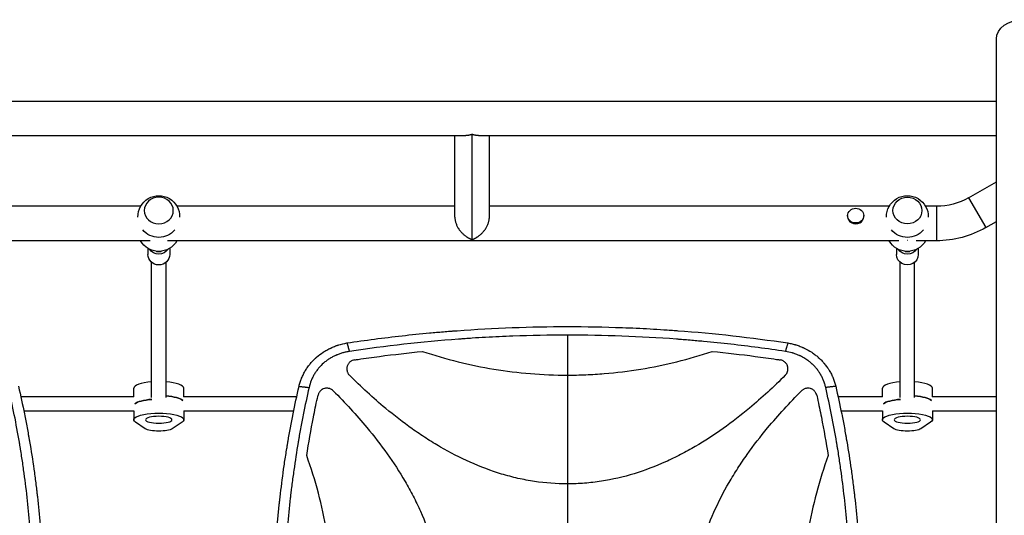
# Model space of a CAD drawing. Units: millimetres. Extents: x -5704 to 5586, y -7439 to 5093.
# Drawn here: x 929 to 2014, y -2602 to -2055 of the extents above; entities that cross this region are included whole.
import ezdxf

# ---------------------------------------------------------------- set-up
doc = ezdxf.new("R2010")
doc.units = ezdxf.units.MM
doc.header["$LTSCALE"] = 20
doc.layers.add('2d', color=230, linetype='Continuous')

msp = doc.modelspace()

# ---------------------------------------------------------------- linework, layer by layer
at = {"layer": '2d'}
for p, q in [((2005, -3346), (2005, -2076.4)), ((104, -2145), (2005, -2145)), ((743.6, -2183), (1420.4, -2183)), ((1408.3, -2273.1), (1408.3, -2183)), ((1427.3, -2297.7), (1427.3, -2181.7)), ((1434.2, -2183), (2005, -2183)), ((1446.3, -2273.1), (1446.3, -2183)), ((1974.5, -2251.5), (2005, -2233.9)), ((1974.5, -2251.5), (1993.5, -2284.4)), ((1062, -2261), (755.7, -2261)), ((1408.3, -2261), (1102, -2261)), ((1887, -2261), (1446.3, -2261)), ((1939, -2261), (1927, -2261)), ((1939, -2261), (1939, -2299)), ((1841.2, -2272.3), (1841.2, -2271.3)), ((1858.8, -2272.3), (1858.8, -2271.3)), ((1993.5, -2284.4), (2005, -2277.7)), ((1072.5, -2299), (266.5, -2299)), ((1897.5, -2299), (1091.5, -2299)), ((1939, -2299), (1916.5, -2299)), ((1070, -2307.3), (1070, -2314.1)), ((1079.5, -2310.5), (1079.5, -2311.1)), ((1084.5, -2311.1), (1079.5, -2311.1)), ((1084.5, -2311.1), (1084.5, -2310.5)), ((1094, -2307.3), (1094, -2314.1)), ((1895, -2307.3), (1895, -2314.1)), ((1904.5, -2310.5), (1904.5, -2311.1)), ((1909.5, -2311.1), (1904.5, -2311.1)), ((1909.5, -2311.1), (1909.5, -2310.5)), ((1919, -2307.3), (1919, -2314.1)), ((1074, -2472), (1074, -2322.7)), ((1090, -2472), (1090, -2322.7)), ((1899, -2472), (1899, -2322.7)), ((1915, -2472), (1915, -2322.7)), ((1532.3, -2403.1), (1532.3, -3006.9)), ((1054.5, -2471), (1054.5, -2461.6)), ((1109.5, -2471), (1109.5, -2461.6)), ((1302.3, -2457.2), (1302.3, -2457.2)), ((1762.3, -2457.2), (1762.3, -2457.2)), ((1879.5, -2471), (1879.5, -2461.6)), ((1934.5, -2471), (1934.5, -2461.6)), ((1054.6, -2471), (930, -2471)), ((1234, -2471), (1109.4, -2471)), ((1317.2, -2471), (1317.2, -2471)), ((1747.4, -2471), (1747.4, -2471)), ((1819.2, -2471), (1819.2, -2471)), ((1879.6, -2471), (1830.6, -2471)), ((2005, -2471), (1934.4, -2471)), ((1054.5, -2487), (933.4, -2487)), ((1054.5, -2486.7), (1054.5, -2496.4)), ((1109.5, -2486.7), (1109.5, -2496.4)), ((1230.6, -2487), (1109.5, -2487)), ((1253.8, -2487), (1253.8, -2487)), ((1335.9, -2487), (1335.9, -2487)), ((1728.7, -2487), (1728.7, -2487)), ((1810.8, -2487), (1810.8, -2487)), ((1822.6, -2487), (1822.6, -2487)), ((1879.5, -2487), (1834, -2487)), ((1879.5, -2486.7), (1879.5, -2496.4)), ((1934.5, -2486.7), (1934.5, -2496.4)), ((2005, -2487), (1934.5, -2487)), ((1067.1, -2506.3), (1056.4, -2499)), ((1107.6, -2499), (1096.9, -2506.3)), ((1892.1, -2506.3), (1881.4, -2499)), ((1932.6, -2499), (1921.9, -2506.3))]:
    msp.add_line(p, q, dxfattribs=at)
at = {"layer": '2d', "extrusion": (0, 0, -1)}
for centre, radius, start, end in [((-1082, -2272.3), 23, 358.4907, 181.5093), ((-1907, -2272.3), 23, 358.4906, 181.5094), ((-1939, -2190), 71, 240, 270), ((-1082, -2272.3), 23, 219.8136, 320.1864), ((-1907, -2272.3), 23, 219.8115, 320.1885), ((-1939, -2190), 109, 240, 270), ((-1082, -2287.7), 23, 209.523, 330.477), ((-1907, -2287.7), 23, 209.5221, 330.4779)]:
    msp.add_arc(centre, radius, start, end, dxfattribs=at)
at = {"layer": '2d'}
msp.add_arc((1292.3, -2456), 10, 96.9344, 96.9419, dxfattribs=at)
at = {"layer": '2d', "extrusion": (0, 0, -1)}
for centre, major_axis, ratio, start_param, end_param in [((2035, -2076.4), (-30, 0), 0.707107, 0, 1.570796), ((1907, -2282.1), (-18.3, 0), 0.917129, 4.706458, 4.71832), ((1082, -2302.2), (-12, 0), 0.964211, 3.701034, 5.723744), ((1907, -2302.2), (-12, 0), 0.964211, 3.70108, 5.723698), ((1082, -2314.1), (-12, 0), 0.964211, 3.141593, 6.283185), ((1907, -2314.1), (12, 0), 0.964211, 0, 3.141593), ((1082, -2480.9), (-27.5, 0), 0.265135, 0.285536, 1.285261), ((1082, -2477.1), (27.5, 0), 0.265135, -1.275619, -0.285536), ((1907, -2480.9), (27.5, 0), 0.265135, 3.427128, 4.426853), ((1907, -2477.1), (27.5, 0), 0.265135, -1.275619, -0.285536), ((1082, -2496.4), (27.5, 0), 0.265135, 2.767875, 6.656903), ((1082, -2496.4), (14.5, 0), 0.265135, 3.141593, 9.424778), ((1907, -2496.4), (-27.5, 0), 0.265135, -0.373718, 3.515311), ((1907, -2496.4), (14.5, 0), 0.265135, 3.141593, 9.424778), ((1082, -2504.7), (16, 0), 0.265135, 0.373718, 2.767875), ((1907, -2504.7), (16, 0), 0.265135, 0.373718, 2.767875)]:
    msp.add_ellipse(centre, major_axis=major_axis, ratio=ratio, start_param=start_param, end_param=end_param, dxfattribs=at)
at = {"layer": '2d'}
for centre, major_axis, ratio, start_param, end_param in [((1082, -2265.7), (16, 0), 0.917129, 3.141593, 9.424778), ((1850, -2272.3), (-8.85, 0), 0.914537, 0, 3.141593), ((1082, -2461.6), (-27.5, 0), 0.265135, -1.275619, 0), ((1082, -2461.6), (27.5, 0), 0.265135, 0, 1.275619), ((1907, -2461.6), (-27.5, 0), 0.265135, -1.275619, 0), ((1907, -2461.6), (27.5, 0), 0.265135, 0, 1.275619), ((1082, -2480.9), (-27.5, 0), 0.265135, -1.285261, -0.285536), ((1082, -2477.1), (27.5, 0), 0.265135, 0.285536, 1.275619), ((1907, -2480.9), (27.5, 0), 0.265135, 1.856332, 2.856057), ((1907, -2477.1), (27.5, 0), 0.265135, 0.285536, 1.275619)]:
    msp.add_ellipse(centre, major_axis=major_axis, ratio=ratio, start_param=start_param, end_param=end_param, dxfattribs=at)
for centre, major_axis, ratio in [((1907, -2265.7), (-16, 0), 0.917129), ((1850, -2271.3), (-8.85, 0), 0.914537)]:
    msp.add_ellipse(centre, major_axis=major_axis, ratio=ratio, dxfattribs=at)
for points, weights in [([(1427.3, -2181.7), (1425.1, -2182.5), (1422.8, -2183), (1420.4, -2183)], [1, 0.895162016887, 0.806810537828, 0.734945562825]), ([(1434.2, -2183), (1431.8, -2183), (1429.5, -2182.5), (1427.3, -2181.7)], [0.734945562825, 0.806810537828, 0.895162016887, 1]), ([(1408.3, -2273.1), (1408.3, -2285), (1417.8, -2294.3), (1427.3, -2297.7)], [0.5, 0.5, 0.666666666667, 1]), ([(1427.3, -2297.7), (1436.8, -2294.3), (1446.3, -2285), (1446.3, -2273.1)], [1, 0.666666666667, 0.5, 0.5])]:
    msp.add_rational_spline(points, weights, degree=3, dxfattribs=at)
for points, knots in [([(1289.3, -2411.7), (1309.6, -2408.7), (1329.9, -2406), (1360.2, -2402.6), (1370.4, -2401.6), (1385.5, -2400.2), (1393.1, -2399.5), (1402, -2398.8), (1406.4, -2398.4), (1408.3, -2398.3), (1409.5, -2398.2), (1410.2, -2398.2), (1451.3, -2395.1), (1491.8, -2393.6), (1552.5, -2393.6), (1572.8, -2394), (1603.2, -2395.1), (1613.3, -2395.6), (1628.5, -2396.4), (1636.1, -2396.9), (1644.9, -2397.5), (1649.4, -2397.8), (1651.3, -2397.9), (1652.5, -2398), (1653.2, -2398.1), (1694.2, -2401.1), (1734.7, -2405.6), (1775.3, -2411.7)], [0, 0, 0, 0, 0.125, 0.125, 0.1875, 0.1875, 0.21875, 0.234375, 0.242188, 0.246094, 0.246094, 0.25, 0.25, 0.5, 0.5, 0.625, 0.625, 0.6875, 0.6875, 0.71875, 0.734375, 0.742188, 0.746094, 0.746094, 0.75, 0.75, 1, 1, 1, 1]), ([(1532.3, -2403.1), (1512.3, -2403.1), (1492.2, -2403.4), (1462.2, -2404.5), (1452.2, -2405), (1437.2, -2405.8), (1429.7, -2406.3), (1421, -2406.9), (1416.6, -2407.2), (1414.4, -2407.4), (1413.5, -2407.4), (1412.8, -2407.5), (1412.5, -2407.5), (1372.1, -2410.5), (1332.1, -2415), (1292.1, -2421)], [0.5, 0.5, 0.5, 0.5, 0.625, 0.625, 0.6875, 0.6875, 0.71875, 0.734375, 0.7421875, 0.7460938, 0.7480469, 0.7480469, 0.75, 0.75, 1, 1, 1, 1]), ([(1772.5, -2421), (1752.5, -2418), (1732.5, -2415.4), (1702.5, -2412), (1692.5, -2411), (1677.4, -2409.6), (1669.9, -2408.9), (1661.2, -2408.2), (1656.8, -2407.9), (1654.6, -2407.7), (1653.6, -2407.6), (1653, -2407.6), (1652.7, -2407.5), (1612.4, -2404.5), (1572.4, -2403.1), (1532.3, -2403.1)], [0, 0, 0, 0, 0.125, 0.125, 0.1875, 0.1875, 0.21875, 0.234375, 0.2421875, 0.2460938, 0.2480469, 0.2480469, 0.25, 0.25, 0.5, 0.5, 0.5, 0.5]), ([(1236.6, -2459.5), (1236.9, -2457.9), (1237.4, -2456.4), (1238.1, -2454.1), (1238.5, -2453), (1238.9, -2451.9), (1239.2, -2451.2), (1239.3, -2450.8), (1240.1, -2449), (1240.8, -2447.5), (1242.2, -2444.7), (1242.9, -2443.3), (1244.5, -2440.6), (1245.4, -2439.3), (1246.8, -2437.4), (1247.5, -2436.5), (1248.3, -2435.4), (1248.7, -2434.9), (1249, -2434.6), (1249.1, -2434.5), (1250.2, -2433.1), (1251.3, -2431.9), (1252.9, -2430.2), (1253.5, -2429.7), (1254.3, -2428.8), (1254.8, -2428.4), (1255.3, -2428), (1255.6, -2427.7), (1255.7, -2427.6), (1255.7, -2427.6), (1255.8, -2427.5), (1255.8, -2427.5), (1258.1, -2425.5), (1260.6, -2423.6), (1264.5, -2421), (1265.8, -2420.2), (1267.9, -2419.1), (1268.6, -2418.7), (1269.7, -2418.1), (1270.3, -2417.9), (1270.9, -2417.6), (1271.2, -2417.4), (1271.4, -2417.3), (1271.4, -2417.3), (1271.5, -2417.3), (1271.5, -2417.3), (1272.9, -2416.6), (1274.3, -2416), (1276.5, -2415.2), (1277.3, -2414.9), (1278.4, -2414.5), (1278.9, -2414.3), (1279.6, -2414.1), (1279.9, -2414), (1280.1, -2413.9), (1280.2, -2413.9), (1280.2, -2413.9), (1280.2, -2413.9), (1283.1, -2413), (1286.2, -2412.3), (1289.3, -2411.7)], [0, 0, 0, 0, 0.0625, 0.0625, 0.09375, 0.109375, 0.109375, 0.125, 0.125, 0.1875, 0.1875, 0.25, 0.25, 0.3125, 0.3125, 0.34375, 0.359375, 0.367187, 0.367187, 0.375, 0.375, 0.4375, 0.4375, 0.46875, 0.46875, 0.484375, 0.492187, 0.496094, 0.498047, 0.499023, 0.499023, 0.5, 0.5, 0.625, 0.625, 0.6875, 0.6875, 0.71875, 0.71875, 0.734375, 0.742187, 0.746094, 0.748047, 0.749023, 0.749023, 0.75, 0.75, 0.8125, 0.8125, 0.84375, 0.84375, 0.859375, 0.867187, 0.871094, 0.873047, 0.874023, 0.874023, 0.875, 0.875, 1, 1, 1, 1]), ([(1775.3, -2411.7), (1776.9, -2412), (1778.4, -2412.3), (1780.7, -2412.9), (1781.4, -2413), (1782.5, -2413.4), (1783.1, -2413.5), (1783.7, -2413.7), (1784.1, -2413.8), (1784.2, -2413.8), (1784.3, -2413.9), (1784.3, -2413.9), (1784.4, -2413.9), (1785.9, -2414.4), (1787.4, -2414.9), (1789.6, -2415.7), (1790.3, -2416), (1791.4, -2416.5), (1791.9, -2416.7), (1792.5, -2417), (1792.8, -2417.2), (1793, -2417.2), (1793.1, -2417.3), (1793.1, -2417.3), (1793.1, -2417.3), (1796.1, -2418.7), (1798.9, -2420.2), (1802.8, -2422.8), (1804.1, -2423.7), (1805.9, -2425.1), (1806.5, -2425.6), (1807.4, -2426.3), (1807.9, -2426.7), (1808.4, -2427.1), (1808.6, -2427.4), (1808.7, -2427.5), (1808.8, -2427.5), (1808.8, -2427.6), (1810.1, -2428.6), (1811.2, -2429.7), (1812.8, -2431.4), (1813.4, -2432), (1814.2, -2432.9), (1814.5, -2433.3), (1815, -2433.8), (1815.2, -2434.1), (1815.3, -2434.2), (1815.4, -2434.3), (1816.4, -2435.6), (1817.4, -2436.8), (1818.8, -2438.8), (1819.5, -2439.7), (1820.1, -2440.7), (1820.5, -2441.4), (1820.7, -2441.7), (1821.7, -2443.4), (1822.5, -2444.8), (1823.5, -2446.9), (1824, -2448), (1824.6, -2449.2), (1824.9, -2449.9), (1825, -2450.1), (1825.1, -2450.3), (1825.1, -2450.4), (1826.3, -2453.4), (1827.3, -2456.4), (1828, -2459.5)], [0, 0, 0, 0, 0.0625, 0.0625, 0.09375, 0.09375, 0.109375, 0.117188, 0.121094, 0.123047, 0.124023, 0.124023, 0.125, 0.125, 0.1875, 0.1875, 0.21875, 0.21875, 0.234375, 0.242188, 0.246094, 0.248047, 0.249023, 0.249023, 0.25, 0.25, 0.375, 0.375, 0.4375, 0.4375, 0.46875, 0.46875, 0.484375, 0.492188, 0.496094, 0.498047, 0.498047, 0.5, 0.5, 0.5625, 0.5625, 0.59375, 0.59375, 0.609375, 0.617188, 0.621094, 0.621094, 0.625, 0.625, 0.6875, 0.6875, 0.71875, 0.734375, 0.734375, 0.75, 0.75, 0.8125, 0.8125, 0.84375, 0.859375, 0.867188, 0.871094, 0.871094, 0.875, 0.875, 1, 1, 1, 1]), ([(1292.1, -2421), (1290.8, -2421.2), (1288.9, -2421.6), (1286.6, -2422.1), (1285.5, -2422.4), (1285, -2422.6), (1284.7, -2422.6), (1284.6, -2422.7), (1284.5, -2422.7), (1283.1, -2423.1), (1281.2, -2423.7), (1279.1, -2424.5), (1278, -2425), (1277.5, -2425.2), (1277.3, -2425.3), (1277.1, -2425.3), (1277.1, -2425.4), (1275.8, -2426), (1274, -2426.8), (1272, -2428), (1271.1, -2428.5), (1270.5, -2428.8), (1270.3, -2429), (1268.9, -2429.9), (1267.2, -2431), (1265.4, -2432.4), (1264.5, -2433.1), (1264.1, -2433.5), (1263.9, -2433.6), (1263.8, -2433.8), (1263.7, -2433.8), (1261.7, -2435.6), (1259.8, -2437.5), (1257.3, -2440.6), (1256.4, -2441.6), (1254.9, -2443.8), (1254.2, -2444.9), (1252.8, -2447.1), (1252.2, -2448.3), (1251, -2450.7), (1250.5, -2451.9), (1249, -2455.6), (1248.2, -2458.2), (1247.6, -2460.8)], [0, 0, 0, 0, 0.0625, 0.09375, 0.109375, 0.117187, 0.121094, 0.121094, 0.125, 0.125, 0.1875, 0.21875, 0.234375, 0.242187, 0.246094, 0.246094, 0.25, 0.25, 0.3125, 0.34375, 0.359375, 0.359375, 0.375, 0.375, 0.4375, 0.46875, 0.484375, 0.492187, 0.496094, 0.496094, 0.5, 0.5, 0.625, 0.625, 0.6875, 0.6875, 0.75, 0.75, 0.8125, 0.8125, 0.875, 0.875, 1, 1, 1, 1]), ([(1297.8, -2430.4), (1296.8, -2430.5), (1296, -2430.8), (1294.7, -2431.3), (1294.3, -2431.6), (1293.5, -2432), (1293.1, -2432.3), (1292.4, -2432.9), (1292.1, -2433.2), (1291.5, -2433.9), (1291.2, -2434.3), (1290.7, -2435), (1290.5, -2435.4), (1290, -2436.2), (1289.9, -2436.7), (1289.6, -2437.6), (1289.5, -2438), (1289.3, -2438.9), (1289.2, -2439.4), (1289.2, -2440.7), (1289.3, -2441.7), (1289.5, -2442.8), (1289.6, -2443), (1289.7, -2443.5), (1289.8, -2443.7), (1290.1, -2444.3), (1290.3, -2444.7), (1290.7, -2445.5), (1291, -2445.9), (1291.5, -2446.7), (1291.8, -2447), (1292.2, -2447.3)], [0, 0, 0, 0, 0.00275513, 0.00275513, 0.0041327, 0.0041327, 0.00551026, 0.00551026, 0.00688783, 0.00688783, 0.00826539, 0.00826539, 0.00964296, 0.00964296, 0.01102052, 0.01102052, 0.01239809, 0.01239809, 0.01377566, 0.01377566, 0.01653079, 0.01653079, 0.01721957, 0.01721957, 0.01790835, 0.01790835, 0.01928592, 0.01928592, 0.02066348, 0.02066348, 0.02204105, 0.02204105, 0.02204105, 0.02204105]), ([(1297.8, -2430.4), (1299.1, -2430.2), (1300.5, -2430), (1309.7, -2428.6), (1317.5, -2427.5), (1341.1, -2424.4), (1356.9, -2422.6), (1372.7, -2421)], [0.2065593, 0.2065593, 0.2065593, 0.2065593, 0.25, 0.25, 0.5, 0.5, 1, 1, 1, 1]), ([(1372.7, -2421), (1398.5, -2429.7), (1424.8, -2436.2), (1478, -2444.9), (1504.9, -2447.1), (1532.2, -2447.2), (1532.3, -2447.2), (1532.3, -2447.2)], [0, 0, 0, 0, 0.25, 0.25, 0.5, 0.5, 0.5004316, 0.5004316, 0.5004316, 0.5004316]), ([(1532.3, -2447.2), (1539.1, -2447.2), (1545.9, -2447), (1559.4, -2446.5), (1566.2, -2446.1), (1586.4, -2444.4), (1599.8, -2442.8), (1639.8, -2436.2), (1666.1, -2429.7), (1691.9, -2421)], [0.5004316, 0.5004316, 0.5004316, 0.5004316, 0.5625, 0.5625, 0.625, 0.625, 0.75, 0.75, 1, 1, 1, 1]), ([(1691.9, -2421), (1707.7, -2422.6), (1723.5, -2424.4), (1747, -2427.5), (1754.9, -2428.6), (1764.1, -2430), (1765.5, -2430.2), (1766.9, -2430.4)], [0, 0, 0, 0, 0.5, 0.5, 0.75, 0.75, 0.794046, 0.794046, 0.794046, 0.794046]), ([(1775.4, -2440.3), (1775.4, -2439.7), (1775.3, -2439.1), (1775.2, -2438.2), (1775.1, -2437.9), (1774.9, -2437.3), (1774.9, -2437.1), (1774.6, -2436.2), (1774.3, -2435.7), (1773.8, -2434.9), (1773.7, -2434.7), (1773.3, -2434.2), (1773.1, -2434), (1772.6, -2433.3), (1772.1, -2432.9), (1771.2, -2432.1), (1770.7, -2431.8), (1769.7, -2431.2), (1769.2, -2431), (1768, -2430.6), (1767.4, -2430.5), (1766.9, -2430.4)], [0.00782739, 0.00782739, 0.00782739, 0.00782739, 0.00960368, 0.00960368, 0.01049183, 0.01049183, 0.01137998, 0.01137998, 0.01315627, 0.01315627, 0.01404442, 0.01404442, 0.01493256, 0.01493256, 0.01670885, 0.01670885, 0.01848515, 0.01848515, 0.02026144, 0.02026144, 0.02203773, 0.02203773, 0.02203773, 0.02203773]), ([(1817, -2460.8), (1816.7, -2459.5), (1816.2, -2457.6), (1815.4, -2455.4), (1815, -2454.3), (1814.9, -2453.8), (1814.7, -2453.5), (1814.7, -2453.4), (1814.1, -2452), (1813.3, -2450.2), (1812.3, -2448.1), (1811.8, -2447.2), (1811.5, -2446.7), (1811.3, -2446.4), (1810.4, -2444.9), (1809.4, -2443.3), (1808, -2441.4), (1807.3, -2440.5), (1807, -2440.1), (1806.7, -2439.8), (1806.6, -2439.7), (1805.7, -2438.6), (1804.4, -2437.1), (1802.7, -2435.5), (1802, -2434.8), (1801.5, -2434.4), (1801.3, -2434.1), (1800, -2433.1), (1798.5, -2431.8), (1796.6, -2430.5), (1795.6, -2429.8), (1795.1, -2429.5), (1794.9, -2429.4), (1794.8, -2429.3), (1794.7, -2429.2), (1793.5, -2428.5), (1791.8, -2427.5), (1789.8, -2426.4), (1788.7, -2425.9), (1788.3, -2425.7), (1788, -2425.6), (1787.8, -2425.5), (1786.5, -2424.9), (1784.7, -2424.2), (1782.5, -2423.4), (1781.3, -2423), (1780.8, -2422.9), (1780.5, -2422.8), (1780.4, -2422.8), (1780.3, -2422.7), (1777.7, -2422), (1775.1, -2421.4), (1772.5, -2421)], [0, 0, 0, 0, 0.0625, 0.09375, 0.109375, 0.117188, 0.117188, 0.125, 0.125, 0.1875, 0.21875, 0.234375, 0.234375, 0.25, 0.25, 0.3125, 0.34375, 0.359375, 0.367188, 0.367188, 0.375, 0.375, 0.4375, 0.46875, 0.484375, 0.484375, 0.5, 0.5, 0.5625, 0.59375, 0.609375, 0.617188, 0.621094, 0.621094, 0.625, 0.625, 0.6875, 0.71875, 0.734375, 0.742188, 0.742188, 0.75, 0.75, 0.8125, 0.84375, 0.859375, 0.867188, 0.871094, 0.871094, 0.875, 0.875, 1, 1, 1, 1]), ([(1772.4, -2447.3), (1772.9, -2446.9), (1773.3, -2446.4), (1773.9, -2445.6), (1774, -2445.3), (1774.4, -2444.7), (1774.5, -2444.4), (1774.9, -2443.5), (1775.1, -2442.9), (1775.3, -2441.9), (1775.3, -2441.6), (1775.4, -2440.9), (1775.4, -2440.6), (1775.4, -2440.3)], [0, 0, 0, 0, 0.001956848, 0.001956848, 0.002935272, 0.002935272, 0.003913696, 0.003913696, 0.005870545, 0.005870545, 0.006848969, 0.006848969, 0.007827393, 0.007827393, 0.007827393, 0.007827393]), ([(1532.3, -2567.2), (1520.2, -2567.2), (1508.1, -2566.2), (1490, -2563.5), (1483.9, -2562.4), (1471.8, -2559.6), (1465.7, -2558), (1436.2, -2549.1), (1413.8, -2538.9), (1387.1, -2523.4), (1381.8, -2520.2), (1371.4, -2513.4), (1366.3, -2510), (1351.2, -2499.2), (1341.5, -2491.7), (1318.2, -2472.3), (1304.9, -2460.1), (1292.2, -2447.3)], [0.5007904, 0.5007904, 0.5007904, 0.5007904, 0.5625, 0.5625, 0.59375, 0.59375, 0.625, 0.625, 0.75, 0.75, 0.78125, 0.78125, 0.8125, 0.8125, 0.875, 0.875, 0.9665505, 0.9665505, 0.9665505, 0.9665505]), ([(1772.4, -2447.3), (1759.7, -2460.1), (1746.6, -2472.2), (1714.1, -2499.2), (1694.4, -2513.5), (1668, -2529), (1662.6, -2531.9), (1651.6, -2537.6), (1646, -2540.3), (1629.1, -2548), (1617.5, -2552.3), (1594, -2559.5), (1582, -2562.3), (1563.6, -2565.2), (1557.4, -2565.9), (1545.1, -2566.9), (1538.9, -2567.1), (1532.6, -2567.2), (1532.5, -2567.2), (1532.3, -2567.2)], [0.0334073, 0.0334073, 0.0334073, 0.0334073, 0.125, 0.125, 0.25, 0.25, 0.28125, 0.28125, 0.3125, 0.3125, 0.375, 0.375, 0.4375, 0.4375, 0.46875, 0.46875, 0.5, 0.5, 0.5007904, 0.5007904, 0.5007904, 0.5007904]), ([(916.4, -2949.2), (918.7, -2939.1), (920.8, -2929), (923.8, -2913.8), (925.3, -2906.3), (926.9, -2897.4), (927.7, -2893), (928, -2890.7), (928.2, -2889.8), (928.3, -2889.2), (928.4, -2888.8), (930.2, -2878.3), (931.7, -2868.1), (933.9, -2852.8), (934.9, -2845.2), (936, -2836.2), (936.6, -2831.7), (936.8, -2829.8), (936.9, -2828.5), (937, -2827.9), (938.2, -2817), (939.2, -2806.7), (940.5, -2791.3), (941.1, -2783.6), (941.7, -2774.6), (942, -2770.1), (942.1, -2767.8), (942.2, -2766.9), (942.2, -2766.2), (942.2, -2765.9), (942.8, -2755.3), (943.2, -2745.1), (943.7, -2729.7), (943.8, -2722.1), (943.9, -2713.1), (943.9, -2708.6), (943.9, -2706.4), (943.9, -2705.4), (943.9, -2704.8), (943.9, -2704.5), (943.9, -2693.9), (943.8, -2683.7), (943.3, -2668.4), (943.1, -2660.8), (942.6, -2651.9), (942.4, -2647.4), (942.3, -2645.5), (942.2, -2644.2), (942.2, -2643.6), (941.6, -2632.8), (940.9, -2622.6), (939.1, -2602.3), (938.1, -2592.1), (935.8, -2571.8), (934.5, -2561.7), (932.4, -2546.5), (931.3, -2539), (929.9, -2530.1), (929.1, -2525.7), (928.8, -2523.8), (928.6, -2522.5), (928.5, -2521.9), (925, -2501.1), (920.9, -2480.9), (916.4, -2460.8)], [0, 0, 0, 0, 0.0625, 0.0625, 0.09375, 0.109375, 0.117187, 0.121094, 0.123047, 0.123047, 0.125, 0.125, 0.1875, 0.1875, 0.21875, 0.234375, 0.242187, 0.246094, 0.246094, 0.25, 0.25, 0.3125, 0.3125, 0.34375, 0.359375, 0.367187, 0.371094, 0.373047, 0.373047, 0.375, 0.375, 0.4375, 0.4375, 0.46875, 0.484375, 0.492187, 0.496094, 0.498047, 0.498047, 0.5, 0.5, 0.5625, 0.5625, 0.59375, 0.609375, 0.617187, 0.621094, 0.621094, 0.625, 0.625, 0.6875, 0.6875, 0.75, 0.75, 0.8125, 0.8125, 0.84375, 0.859375, 0.867187, 0.871094, 0.871094, 0.875, 0.875, 1, 1, 1, 1]), ([(927.4, -2459.5), (929.8, -2469.7), (931.9, -2479.8), (935, -2495.1), (936, -2500.1), (937.4, -2507.7), (938, -2511.5), (938.8, -2515.9), (939.2, -2518.1), (939.4, -2519.2), (939.5, -2519.7), (939.5, -2520), (939.6, -2520.1), (939.6, -2520.2), (941.3, -2530.5), (942.9, -2540.7), (945.1, -2555.9), (946.1, -2563.6), (947.2, -2572.4), (947.7, -2576.9), (948, -2579.1), (948.1, -2580.2), (948.2, -2580.7), (948.2, -2581), (948.2, -2581.1), (949.4, -2591.5), (950.4, -2601.8), (951.8, -2617.1), (952.4, -2624.8), (953, -2633.7), (953.2, -2638.1), (953.4, -2640.4), (953.4, -2641.5), (953.5, -2642), (953.5, -2642.3), (953.5, -2642.4), (954.1, -2652.9), (954.5, -2663.1), (955, -2678.5), (955.1, -2686.2), (955.2, -2695.2), (955.3, -2699.6), (955.3, -2701.9), (955.3, -2702.8), (955.3, -2703.5), (955.3, -2703.8), (955.3, -2714.4), (955.2, -2724.7), (954.7, -2740.2), (954.5, -2745.3), (954.1, -2755.6), (953.9, -2760.8), (953, -2776.2), (952.3, -2786.5), (951, -2802), (950.3, -2809.8), (949.3, -2818.9), (948.9, -2823.4), (948.6, -2825.7), (948.5, -2826.8), (948.4, -2827.4), (948.4, -2827.6), (948.4, -2827.8), (948.4, -2827.8), (947.2, -2838.1), (945.9, -2848.4), (943.7, -2863.8), (942.6, -2871.5), (941.1, -2880.5), (940.4, -2885), (940, -2887.3), (939.8, -2888.4), (939.7, -2889), (939.7, -2889.2), (939.6, -2889.4), (939.6, -2889.5), (936.2, -2909.7), (932.1, -2930.1), (927.4, -2950.5)], [0, 0, 0, 0, 0.0625, 0.0625, 0.09375, 0.09375, 0.109375, 0.117188, 0.121094, 0.123047, 0.124023, 0.124512, 0.124512, 0.125, 0.125, 0.1875, 0.1875, 0.21875, 0.234375, 0.242188, 0.246094, 0.248047, 0.249023, 0.249023, 0.25, 0.25, 0.3125, 0.3125, 0.34375, 0.359375, 0.367188, 0.371094, 0.373047, 0.374023, 0.374023, 0.375, 0.375, 0.4375, 0.4375, 0.46875, 0.484375, 0.492188, 0.496094, 0.498047, 0.498047, 0.5, 0.5, 0.5625, 0.5625, 0.59375, 0.59375, 0.625, 0.625, 0.6875, 0.6875, 0.71875, 0.734375, 0.742188, 0.746094, 0.748047, 0.749023, 0.749512, 0.749512, 0.75, 0.75, 0.8125, 0.8125, 0.84375, 0.859375, 0.867188, 0.871094, 0.873047, 0.874023, 0.874512, 0.874512, 0.875, 0.875, 1, 1, 1, 1]), ([(1208.7, -2705), (1208.7, -2694.8), (1208.9, -2684.5), (1209.3, -2669.1), (1209.5, -2664), (1209.9, -2653.7), (1210.2, -2648.6), (1211, -2633.2), (1211.8, -2622.9), (1213.1, -2607.4), (1213.8, -2599.7), (1214.7, -2590.7), (1215.2, -2586.2), (1215.4, -2583.9), (1215.6, -2582.8), (1215.6, -2582.2), (1215.7, -2582), (1215.7, -2581.8), (1215.7, -2581.7), (1216.9, -2571.5), (1218.2, -2561.3), (1220.3, -2545.9), (1221.5, -2538.2), (1222.9, -2529.2), (1223.7, -2524.7), (1224, -2522.5), (1224.2, -2521.4), (1224.3, -2520.8), (1224.4, -2520.6), (1224.4, -2520.4), (1224.4, -2520.3), (1227.9, -2500.2), (1231.9, -2479.9), (1236.6, -2459.5)], [0.5017642, 0.5017642, 0.5017642, 0.5017642, 0.5640437, 0.5640437, 0.5951834, 0.5951834, 0.6263231, 0.6263231, 0.6886026, 0.6886026, 0.7197424, 0.7353122, 0.7430972, 0.7469896, 0.7489359, 0.749909, 0.7503955, 0.7503955, 0.7508821, 0.7508821, 0.8131616, 0.8131616, 0.8443013, 0.8598712, 0.8676561, 0.8715486, 0.8734948, 0.8744679, 0.8749545, 0.8749545, 0.875441, 0.875441, 1, 1, 1, 1]), ([(1247.6, -2460.8), (1245.3, -2470.9), (1243.2, -2481), (1240.2, -2496.2), (1238.7, -2503.7), (1237.1, -2512.6), (1236.3, -2517), (1236, -2519.3), (1235.8, -2520.2), (1235.7, -2520.8), (1235.6, -2521.2), (1233.8, -2531.7), (1232.3, -2541.9), (1230.1, -2557.2), (1229.1, -2564.8), (1228, -2573.8), (1227.4, -2578.3), (1227.2, -2580.2), (1227.1, -2581.5), (1227, -2582.1), (1225.8, -2593), (1224.8, -2603.3), (1223.5, -2618.7), (1222.9, -2626.4), (1222.3, -2635.4), (1222, -2639.9), (1221.9, -2642.2), (1221.8, -2643.1), (1221.8, -2643.8), (1221.8, -2644.1), (1221.2, -2654.7), (1220.8, -2664.9), (1220.3, -2680.3), (1220.2, -2687.9), (1220.1, -2696.9), (1220.1, -2701.4), (1220.1, -2703.6), (1220.1, -2704.6), (1220.1, -2705.2), (1220.1, -2705.5), (1220.1, -2716.1), (1220.2, -2726.3), (1220.7, -2741.6), (1220.9, -2749.2), (1221.4, -2758.1), (1221.6, -2762.6), (1221.7, -2764.5), (1221.8, -2765.8), (1221.8, -2766.4), (1222.4, -2777.2), (1223.1, -2787.4), (1224.9, -2807.7), (1225.9, -2817.9), (1228.2, -2838.2), (1229.5, -2848.3), (1231.6, -2863.5), (1232.7, -2871), (1234.1, -2879.9), (1234.9, -2884.3), (1235.2, -2886.2), (1235.4, -2887.5), (1235.5, -2888.1), (1239, -2908.9), (1243.1, -2929.1), (1247.6, -2949.2)], [0, 0, 0, 0, 0.0625, 0.0625, 0.09375, 0.109375, 0.117187, 0.121094, 0.123047, 0.123047, 0.125, 0.125, 0.1875, 0.1875, 0.21875, 0.234375, 0.242187, 0.246094, 0.246094, 0.25, 0.25, 0.3125, 0.3125, 0.34375, 0.359375, 0.367187, 0.371094, 0.373047, 0.373047, 0.375, 0.375, 0.4375, 0.4375, 0.46875, 0.484375, 0.492187, 0.496094, 0.498047, 0.498047, 0.5, 0.5, 0.5625, 0.5625, 0.59375, 0.609375, 0.617187, 0.621094, 0.621094, 0.625, 0.625, 0.6875, 0.6875, 0.75, 0.75, 0.8125, 0.8125, 0.84375, 0.859375, 0.867187, 0.871094, 0.871094, 0.875, 0.875, 1, 1, 1, 1]), ([(1274.3, -2464.5), (1273.7, -2463.9), (1273, -2463.3), (1271.8, -2462.7), (1271.4, -2462.5), (1270.6, -2462.1), (1270.1, -2462), (1269.3, -2461.8), (1268.8, -2461.7), (1268, -2461.6), (1267.5, -2461.6), (1266.6, -2461.6), (1266.2, -2461.6), (1265.3, -2461.8), (1264.9, -2461.9), (1263.6, -2462.2), (1262.8, -2462.6), (1261.6, -2463.3), (1261.3, -2463.6), (1260.6, -2464.1), (1260.2, -2464.4), (1259.6, -2465.1), (1259.4, -2465.4), (1258.8, -2466.2), (1258.6, -2466.5), (1258.2, -2467.3), (1258, -2467.7), (1257.7, -2468.6), (1257.6, -2469), (1257.5, -2469.4)], [0, 0, 0, 0, 0.00266965, 0.00266965, 0.00400448, 0.00400448, 0.00533931, 0.00533931, 0.00667414, 0.00667414, 0.00800896, 0.00800896, 0.00934379, 0.00934379, 0.01067862, 0.01067862, 0.01334827, 0.01334827, 0.0146831, 0.0146831, 0.01601793, 0.01601793, 0.01735275, 0.01735275, 0.01868758, 0.01868758, 0.02002241, 0.02002241, 0.02135723, 0.02135723, 0.02135723, 0.02135723]), ([(1807.1, -2469.4), (1806.9, -2468.6), (1806.6, -2467.7), (1806, -2466.5), (1805.8, -2466.2), (1805.2, -2465.4), (1805, -2465.1), (1804.4, -2464.4), (1804, -2464.1), (1803.3, -2463.6), (1803, -2463.3), (1802.2, -2462.8), (1801.8, -2462.6), (1801, -2462.3), (1800.6, -2462.1), (1799.3, -2461.7), (1798.4, -2461.6), (1797.1, -2461.6), (1796.6, -2461.6), (1795.8, -2461.7), (1795.3, -2461.8), (1794.5, -2462), (1794, -2462.1), (1793.2, -2462.5), (1792.8, -2462.7), (1792, -2463.1), (1791.7, -2463.4), (1790.9, -2463.9), (1790.6, -2464.2), (1790.3, -2464.5)], [0, 0, 0, 0, 0.00266962, 0.00266962, 0.00400442, 0.00400442, 0.00533923, 0.00533923, 0.00667404, 0.00667404, 0.00800885, 0.00800885, 0.00934365, 0.00934365, 0.01067846, 0.01067846, 0.01334808, 0.01334808, 0.01468289, 0.01468289, 0.01601769, 0.01601769, 0.0173525, 0.0173525, 0.01868731, 0.01868731, 0.02002212, 0.02002212, 0.02135692, 0.02135692, 0.02135692, 0.02135692]), ([(1817, -2949.2), (1819.3, -2939.1), (1821.4, -2929), (1824.4, -2913.8), (1825.9, -2906.3), (1827.5, -2897.4), (1828.3, -2893), (1828.6, -2890.7), (1828.8, -2889.8), (1828.9, -2889.2), (1829, -2888.8), (1830.8, -2878.3), (1832.3, -2868.1), (1834.5, -2852.8), (1835.5, -2845.2), (1836.6, -2836.2), (1837.2, -2831.7), (1837.4, -2829.8), (1837.5, -2828.5), (1837.6, -2827.9), (1838.8, -2817), (1839.8, -2806.7), (1841.1, -2791.3), (1841.7, -2783.6), (1842.3, -2774.6), (1842.6, -2770.1), (1842.7, -2767.8), (1842.8, -2766.9), (1842.8, -2766.2), (1842.8, -2765.9), (1843.4, -2755.3), (1843.8, -2745.1), (1844.3, -2729.7), (1844.4, -2722.1), (1844.5, -2713.1), (1844.5, -2708.6), (1844.5, -2706.4), (1844.5, -2705.4), (1844.5, -2704.8), (1844.5, -2704.5), (1844.5, -2693.9), (1844.4, -2683.7), (1843.9, -2668.4), (1843.7, -2660.8), (1843.2, -2651.9), (1843, -2647.4), (1842.9, -2645.5), (1842.8, -2644.2), (1842.8, -2643.6), (1842.2, -2632.8), (1841.5, -2622.6), (1839.7, -2602.3), (1838.7, -2592.1), (1836.4, -2571.8), (1835.1, -2561.7), (1833, -2546.5), (1831.9, -2539), (1830.5, -2530.1), (1829.7, -2525.7), (1829.4, -2523.8), (1829.2, -2522.5), (1829.1, -2521.9), (1825.6, -2501.1), (1821.5, -2480.9), (1817, -2460.8)], [0, 0, 0, 0, 0.0625, 0.0625, 0.09375, 0.109375, 0.117187, 0.121094, 0.123047, 0.123047, 0.125, 0.125, 0.1875, 0.1875, 0.21875, 0.234375, 0.242187, 0.246094, 0.246094, 0.25, 0.25, 0.3125, 0.3125, 0.34375, 0.359375, 0.367187, 0.371094, 0.373047, 0.373047, 0.375, 0.375, 0.4375, 0.4375, 0.46875, 0.484375, 0.492187, 0.496094, 0.498047, 0.498047, 0.5, 0.5, 0.5625, 0.5625, 0.59375, 0.609375, 0.617187, 0.621094, 0.621094, 0.625, 0.625, 0.6875, 0.6875, 0.75, 0.75, 0.8125, 0.8125, 0.84375, 0.859375, 0.867187, 0.871094, 0.871094, 0.875, 0.875, 1, 1, 1, 1]), ([(1828, -2459.5), (1830.4, -2469.7), (1832.5, -2479.8), (1835.6, -2495.1), (1836.6, -2500.1), (1838, -2507.7), (1838.6, -2511.5), (1839.4, -2515.9), (1839.8, -2518.1), (1840, -2519.2), (1840.1, -2519.7), (1840.1, -2520), (1840.2, -2520.1), (1840.2, -2520.2), (1841.9, -2530.5), (1843.5, -2540.7), (1845.7, -2555.9), (1846.7, -2563.6), (1847.8, -2572.4), (1848.3, -2576.9), (1848.6, -2579.1), (1848.7, -2580.2), (1848.8, -2580.7), (1848.8, -2581), (1848.8, -2581.1), (1850, -2591.5), (1851, -2601.8), (1852.4, -2617.1), (1853, -2624.8), (1853.6, -2633.7), (1853.8, -2638.1), (1854, -2640.4), (1854, -2641.5), (1854.1, -2642), (1854.1, -2642.3), (1854.1, -2642.4), (1854.7, -2652.9), (1855.1, -2663.1), (1855.6, -2678.5), (1855.7, -2686.2), (1855.8, -2695.2), (1855.9, -2699.6), (1855.9, -2701.9), (1855.9, -2702.8), (1855.9, -2703.5), (1855.9, -2703.8), (1855.9, -2714.4), (1855.8, -2724.7), (1855.3, -2740.2), (1855.1, -2745.3), (1854.7, -2755.6), (1854.5, -2760.8), (1853.6, -2776.2), (1852.9, -2786.5), (1851.6, -2802), (1850.9, -2809.8), (1849.9, -2818.9), (1849.5, -2823.4), (1849.2, -2825.7), (1849.1, -2826.8), (1849, -2827.4), (1849, -2827.6), (1849, -2827.8), (1849, -2827.8), (1847.8, -2838.1), (1846.5, -2848.4), (1844.3, -2863.8), (1843.2, -2871.5), (1841.7, -2880.5), (1841, -2885), (1840.6, -2887.3), (1840.4, -2888.4), (1840.3, -2889), (1840.3, -2889.2), (1840.2, -2889.4), (1840.2, -2889.5), (1836.8, -2909.7), (1832.7, -2930.1), (1828, -2950.5)], [0, 0, 0, 0, 0.0625, 0.0625, 0.09375, 0.09375, 0.109375, 0.117188, 0.121094, 0.123047, 0.124023, 0.124512, 0.124512, 0.125, 0.125, 0.1875, 0.1875, 0.21875, 0.234375, 0.242188, 0.246094, 0.248047, 0.249023, 0.249023, 0.25, 0.25, 0.3125, 0.3125, 0.34375, 0.359375, 0.367188, 0.371094, 0.373047, 0.374023, 0.374023, 0.375, 0.375, 0.4375, 0.4375, 0.46875, 0.484375, 0.492188, 0.496094, 0.498047, 0.498047, 0.5, 0.5, 0.5625, 0.5625, 0.59375, 0.59375, 0.625, 0.625, 0.6875, 0.6875, 0.71875, 0.734375, 0.742188, 0.746094, 0.748047, 0.749023, 0.749512, 0.749512, 0.75, 0.75, 0.8125, 0.8125, 0.84375, 0.859375, 0.867188, 0.871094, 0.873047, 0.874023, 0.874512, 0.874512, 0.875, 0.875, 1, 1, 1, 1]), ([(1245, -2535.9), (1247.2, -2521.8), (1249.7, -2507.7), (1253.8, -2486.7), (1255.2, -2479.7), (1257, -2471.6), (1257.2, -2470.5), (1257.5, -2469.4)], [0, 0, 0, 0, 0.5, 0.5, 0.75, 0.75, 0.7893308, 0.7893308, 0.7893308, 0.7893308]), ([(1274.3, -2464.5), (1287.3, -2477.5), (1299.7, -2491), (1326.9, -2523.7), (1341.1, -2543.3), (1356.5, -2569.7), (1359.4, -2575.1), (1365.1, -2586), (1367.8, -2591.6), (1375.4, -2608.5), (1379.7, -2620), (1386.9, -2643.4), (1389.6, -2655.4), (1392.5, -2673.7), (1393.2, -2679.9), (1394.2, -2692.2), (1394.4, -2698.3), (1394.5, -2716.7), (1393.6, -2728.9), (1390.9, -2747.1), (1389.7, -2753.1), (1387, -2765.2), (1385.4, -2771.2), (1376.6, -2800.7), (1366.5, -2823), (1351.1, -2849.6), (1347.8, -2854.9), (1341.2, -2865.3), (1337.7, -2870.4), (1327, -2885.4), (1319.5, -2895.1), (1299.9, -2918.8), (1287.4, -2932.4), (1274.3, -2945.5)], [0.0309809, 0.0309809, 0.0309809, 0.0309809, 0.125, 0.125, 0.25, 0.25, 0.28125, 0.28125, 0.3125, 0.3125, 0.375, 0.375, 0.4375, 0.4375, 0.46875, 0.46875, 0.5, 0.5, 0.5625, 0.5625, 0.59375, 0.59375, 0.625, 0.625, 0.75, 0.75, 0.78125, 0.78125, 0.8125, 0.8125, 0.875, 0.875, 0.9692402, 0.9692402, 0.9692402, 0.9692402]), ([(1790.3, -2945.5), (1777.3, -2932.5), (1764.9, -2919), (1737.7, -2886.3), (1723.5, -2866.6), (1708.1, -2840.3), (1705.1, -2834.9), (1699.5, -2824), (1696.8, -2818.4), (1689.2, -2801.5), (1684.9, -2790), (1677.7, -2766.5), (1674.9, -2754.6), (1672.1, -2736.3), (1671.4, -2730.1), (1670.4, -2717.8), (1670.2, -2711.6), (1670.1, -2693.3), (1671, -2681.1), (1673.7, -2662.9), (1674.9, -2656.8), (1677.6, -2644.8), (1679.2, -2638.8), (1688, -2609.3), (1698.1, -2587), (1713.5, -2560.4), (1716.8, -2555.1), (1723.5, -2544.7), (1726.9, -2539.6), (1737.6, -2524.6), (1745.1, -2514.9), (1764.7, -2491.2), (1777.2, -2477.6), (1790.3, -2464.5)], [0.0309115, 0.0309115, 0.0309115, 0.0309115, 0.125, 0.125, 0.25, 0.25, 0.28125, 0.28125, 0.3125, 0.3125, 0.375, 0.375, 0.4375, 0.4375, 0.46875, 0.46875, 0.5, 0.5, 0.5625, 0.5625, 0.59375, 0.59375, 0.625, 0.625, 0.75, 0.75, 0.78125, 0.78125, 0.8125, 0.8125, 0.875, 0.875, 0.9691711, 0.9691711, 0.9691711, 0.9691711]), ([(1807.1, -2469.4), (1807.4, -2470.5), (1807.6, -2471.6), (1809.4, -2479.7), (1810.8, -2486.7), (1814.9, -2507.7), (1817.4, -2521.8), (1819.6, -2535.9)], [0.2106495, 0.2106495, 0.2106495, 0.2106495, 0.25, 0.25, 0.5, 0.5, 1, 1, 1, 1]), ([(1245, -2874.1), (1254.8, -2846.8), (1262.1, -2819), (1269.5, -2776.7), (1271.3, -2762.5), (1273.2, -2741), (1273.7, -2733.8), (1274.3, -2719.4), (1274.5, -2712.1), (1274.5, -2675.9), (1271.9, -2647.3), (1262.1, -2591), (1254.8, -2563.2), (1245, -2535.9)], [0, 0, 0, 0, 0.25, 0.25, 0.375, 0.375, 0.4375, 0.4375, 0.5, 0.5, 0.75, 0.75, 1, 1, 1, 1]), ([(1819.6, -2535.9), (1809.8, -2563.2), (1802.5, -2591), (1795.1, -2633.3), (1793.3, -2647.5), (1791.4, -2669), (1790.9, -2676.2), (1790.3, -2690.6), (1790.1, -2697.9), (1790.1, -2734.1), (1792.7, -2762.7), (1802.5, -2819), (1809.8, -2846.8), (1819.6, -2874.1)], [0, 0, 0, 0, 0.25, 0.25, 0.375, 0.375, 0.4375, 0.4375, 0.5, 0.5, 0.75, 0.75, 1, 1, 1, 1])]:
    msp.add_open_spline(points, degree=3, knots=knots, dxfattribs=at)
for points in [[(1289.3, -2411.7), (1292.1, -2421)], [(1775.3, -2411.7), (1772.5, -2421)], [(1236.6, -2459.5), (1247.6, -2460.8)], [(1828, -2459.5), (1817, -2460.8)]]:
    msp.add_open_spline(points, degree=1, dxfattribs=at)

doc.saveas('drawing.dxf')
